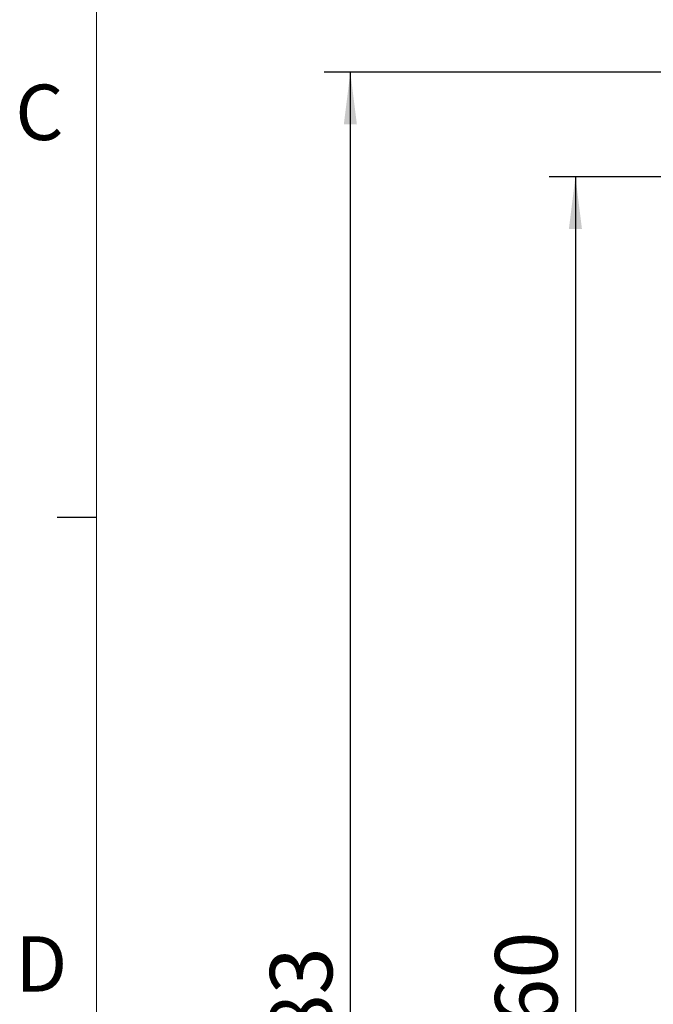
# Model space of a CAD drawing. Units: millimetres. Extents: x 5 to 289, y 4 to 204.
# Drawn here: x 6 to 30, y 86 to 124 of the extents above; entities that cross this region are included whole.
import ezdxf

# ---------------------------------------------------------------- set-up
doc = ezdxf.new("R2010")
doc.units = ezdxf.units.MM
doc.layers.add('DIM', color=7, linetype='Continuous')
doc.styles.add('SLDTEXTSTYLE0', font='TXT', dxfattribs={"width": 0.605})
doc.styles.add('SLDTEXTSTYLE1', font='TXT', dxfattribs={"width": 0.7})
doc.dimstyles.new('SLDDIMSTYLE1', dxfattribs={"dimtxt": 2.54248, "dimasz": 2, "dimexe": 0, "dimexo": 0.0625, "dimgap": 0.63562, "dimtad": 1, "dimlfac": 2.5, "dimrnd": 1e-09, "dimzin": 12, "dimdsep": 46, "dimtxsty": 'SLDTEXTSTYLE1', "dimsah": 1, "dimcen": 0.09, "dimadec": 0, "dimazin": 3, "dimtfac": 1, "dimtofl": 0, "dimtmove": 0, "dimatfit": 3, "dimfxl": 1, "dimfrac": 2, "dimtolj": 1, "dimtzin": 12, "dimarcsym": 0})

# ---------------------------------------------------------------- blocks, each defined once
blk = doc.blocks.new('_D_3')
at = {"layer": 'DIM'}
for p, q in [((37.984, 121.755), (17.388, 121.755)), ((18.388, 48.555), (18.388, 121.755)), ((37.984, 48.555), (17.388, 48.555))]:
    blk.add_line(p, q, dxfattribs=at)
for points in [[(18.388, 121.755), (18.138, 119.755), (18.638, 119.755)], [(18.388, 48.555), (18.638, 50.555), (18.138, 50.555)]]:
    blk.add_solid(points, dxfattribs=at)
at = {"layer": 'DIM', "insert": (15.318, 82.919), "char_height": 2.3813, "attachment_point": 1, "rotation": 90, "style": 'SLDTEXTSTYLE1'}
blk.add_mtext('183', dxfattribs=at)
blk = doc.blocks.new('_D_4')
at = {"layer": 'DIM'}
for p, q in [((37.984, 117.755), (25.984, 117.755)), ((26.984, 117.755), (26.984, 53.755)), ((37.984, 53.755), (25.984, 53.755))]:
    blk.add_line(p, q, dxfattribs=at)
for points in [[(26.984, 117.755), (26.734, 115.755), (27.234, 115.755)], [(26.984, 53.755), (27.234, 55.755), (26.734, 55.755)]]:
    blk.add_solid(points, dxfattribs=at)
at = {"layer": 'DIM', "insert": (23.914, 83.519), "char_height": 2.3813, "attachment_point": 1, "rotation": 90, "style": 'SLDTEXTSTYLE1'}
blk.add_mtext('160', dxfattribs=at)

msp = doc.modelspace()

# ---------------------------------------------------------------- linework, layer by layer
at = {"color": 7, "linetype": 'Continuous', "lineweight": 18}
msp.add_line((8.6908, 201.372), (8.6908, 8.1152), dxfattribs=at)
at = {"color": 7, "linetype": 'Continuous', "lineweight": 25}
msp.add_line((8.6908, 104.7452), (7.1908, 104.7452), dxfattribs=at)

# ---------------------------------------------------------------- texts
at = {"color": 7, "linetype": 'Continuous', "lineweight": 0, "char_height": 2.1167, "attachment_point": 1, "style": 'SLDTEXTSTYLE0'}
for s, insert in [('C', (5.591, 121.2744)), ('D', (5.591, 88.7453))]:
    msp.add_mtext(s, dxfattribs=dict(at, insert=insert))

# ---------------------------------------------------------------- dimensions: what is measured, and where the dimension line sits
at = {"layer": 'DIM'}
for base, p1, p2, picture, middle in [((18.3876, 121.7545), (38.9839, 48.5545), (38.9839, 121.7545), '_D_3', (18.3876, 85.1545)), ((26.9839, 53.7545), (38.9839, 117.7545), (38.9839, 53.7545), '_D_4', (26.9839, 85.7545))]:
    dim = msp.add_linear_dim(base=base, p1=p1, p2=p2, angle=90, dimstyle='SLDDIMSTYLE1', dxfattribs=at)
    dim.commit()
    dim.dimension.update_dxf_attribs({"geometry": picture, "text_midpoint": middle, "dimtype": 160})

doc.saveas('drawing.dxf')
